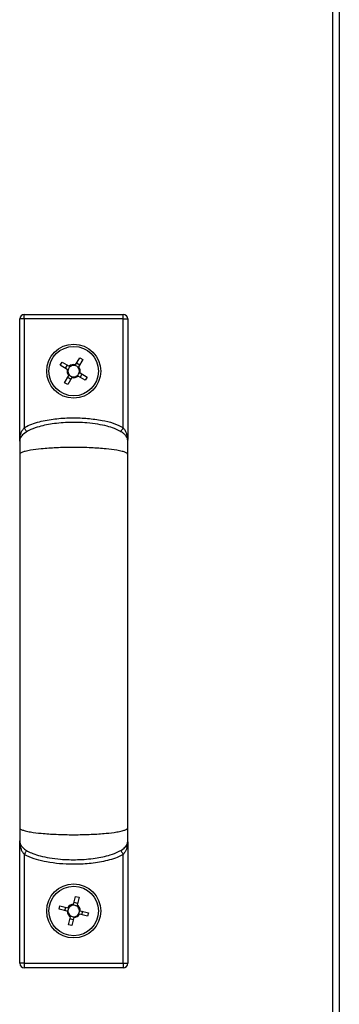
# Model space of a CAD drawing. Units: millimetres. Extents: x -6107 to 17394, y -8642 to 1382.
# Drawn here: x 16817 to 16888, y -235 to -16 of the extents above; entities that cross this region are included whole.
import ezdxf

# ---------------------------------------------------------------- set-up
doc = ezdxf.new("R2010")
doc.units = ezdxf.units.MM

msp = doc.modelspace()

# ---------------------------------------------------------------- linework, layer by layer
at = {"color": 7, "linetype": 'Continuous', "lineweight": 25}
for p, q in [((16886.07, -486.69), (16886.07, 178.43)), ((16887.51, 179), (16887.51, -487.26)), ((16816.51, -109.33), (16816.51, -82.51)), ((16817.51, -82.51), (16816.51, -82.51)), ((16817.51, -82.51), (16817.51, -81.51)), ((16817.51, -81.51), (16839.51, -81.51)), ((16817.51, -82.51), (16817.51, -106.71)), ((16839.51, -82.51), (16817.51, -82.51)), ((16839.51, -82.51), (16839.51, -81.51)), ((16839.51, -106.71), (16839.51, -82.51)), ((16839.51, -82.51), (16840.51, -82.51)), ((16840.51, -82.51), (16840.51, -109.33)), ((16828.89, -92.71), (16829.85, -91.14)), ((16830.55, -91.57), (16829.6, -93.14)), ((16829.85, -91.14), (16830.55, -91.57)), ((16825.52, -92.8), (16825.95, -92.1)), ((16827.09, -93.75), (16825.52, -92.8)), ((16825.95, -92.1), (16827.52, -93.05)), ((16826.67, -93.5), (16827.1, -92.8)), ((16829.15, -92.29), (16829.85, -92.72)), ((16826.48, -96.7), (16827.43, -95.13)), ((16828.13, -95.55), (16827.18, -97.13)), ((16827.88, -95.97), (16827.18, -95.55)), ((16831.08, -96.17), (16829.51, -95.22)), ((16829.93, -94.51), (16831.51, -95.47)), ((16830.35, -94.77), (16829.93, -95.47)), ((16831.51, -95.47), (16831.08, -96.17)), ((16827.18, -97.13), (16826.48, -96.7)), ((16816.54, -109.72), (16816.51, -109.51)), ((16840.51, -109.51), (16840.49, -109.72)), ((16816.51, -198.76), (16816.54, -198.54)), ((16816.51, -225.76), (16816.51, -198.84)), ((16840.51, -198.84), (16840.51, -225.76)), ((16817.51, -201.56), (16817.51, -225.76)), ((16839.51, -225.76), (16839.51, -201.56)), ((16828.46, -212.67), (16828.9, -210.88)), ((16828.57, -212.19), (16829.37, -212.38)), ((16828.9, -210.88), (16829.69, -211.08)), ((16829.69, -211.08), (16829.25, -212.86)), ((16825.26, -213.75), (16825.46, -212.95)), ((16827.05, -214.19), (16825.26, -213.75)), ((16825.46, -212.95), (16827.24, -213.4)), ((16826.57, -214.07), (16826.76, -213.28)), ((16829.98, -214.08), (16831.77, -214.52)), ((16830.46, -214.19), (16830.26, -214.99)), ((16827.33, -217.19), (16827.78, -215.4)), ((16828.45, -216.08), (16827.66, -215.88)), ((16828.57, -215.6), (16828.13, -217.39)), ((16831.57, -215.31), (16829.78, -214.87)), ((16831.77, -214.52), (16831.57, -215.31)), ((16828.13, -217.39), (16827.33, -217.19)), ((16817.51, -225.76), (16816.51, -225.76)), ((16817.51, -225.76), (16817.51, -226.76)), ((16817.51, -225.76), (16839.51, -225.76)), ((16839.51, -226.76), (16817.51, -226.76)), ((16839.51, -225.76), (16840.51, -225.76)), ((16839.51, -225.76), (16839.51, -226.76))]:
    msp.add_line(p, q, dxfattribs=at)
at = {"color": 7, "linetype": 'Continuous', "lineweight": 25, "flags": 128}
for points in [[(16818.03, -107.56), (16818.02, -107.55), (16817.99, -107.5), (16817.94, -107.42), (16817.88, -107.31), (16817.8, -107.18), (16817.71, -107.03), (16817.61, -106.87), (16817.51, -106.71)], [(16839, -107.56), (16839.01, -107.55), (16839.04, -107.5), (16839.09, -107.42), (16839.15, -107.31), (16839.23, -107.18), (16839.32, -107.03), (16839.41, -106.87), (16839.51, -106.71)], [(16818.03, -200.7), (16818.02, -200.72), (16817.99, -200.77), (16817.94, -200.85), (16817.88, -200.95), (16817.8, -201.08), (16817.71, -201.23), (16817.61, -201.39), (16817.51, -201.56)], [(16839, -200.7), (16839.01, -200.72), (16839.04, -200.77), (16839.09, -200.85), (16839.15, -200.95), (16839.23, -201.08), (16839.32, -201.23), (16839.41, -201.39), (16839.51, -201.56)]]:
    msp.add_lwpolyline(points, dxfattribs=at)
at = {"color": 7, "linetype": 'Continuous', "lineweight": 25}
for centre, radius in [((16828.51, -94.13), 6), ((16828.51, -94.13), 5.5), ((16828.51, -214.13), 6), ((16828.51, -214.13), 5.5)]:
    msp.add_circle(centre, radius, dxfattribs=at)
for centre, radius, start, end in [((16817.51, -82.51), 1, 90, 180), ((16839.51, -82.51), 1, 0, 90), ((16828.51, -94.13), 1.47, 164.9787, 222.5724), ((16828.51, -94.13), 1.28, 167.4498, 220.1013), ((16828.51, -94.13), 1.28, 130.1013, 167.4498), ((16828.51, -94.13), 1.47, 74.9787, 132.5724), ((16828.51, -94.13), 1.28, 77.4498, 130.1013), ((16828.51, -94.13), 1.28, 40.1013, 77.4498), ((16828.51, -94.13), 1.28, 347.4498, 40.1013), ((16828.51, -94.13), 1.47, 344.9787, 42.5724), ((16828.51, -94.13), 1.28, 220.1013, 257.4498), ((16828.51, -94.13), 1.47, 254.9787, 312.5724), ((16828.51, -94.13), 1.28, 257.4498, 310.1013), ((16828.51, -94.13), 1.28, 310.1013, 347.4498), ((16828.51, -214.13), 1.47, 182.2551, 239.8488), ((16828.51, -214.13), 1.28, 147.3777, 184.7262), ((16828.51, -214.13), 1.47, 92.2551, 149.8488), ((16828.51, -214.13), 1.28, 184.7262, 237.3777), ((16828.51, -214.13), 1.28, 94.7262, 147.3777), ((16828.51, -214.13), 1.28, 57.3777, 94.7262), ((16828.51, -214.13), 1.28, 4.7262, 57.3777), ((16828.51, -214.13), 1.47, 2.2551, 59.8488), ((16828.51, -214.13), 1.28, 327.3777, 4.7262), ((16828.51, -214.13), 1.28, 237.3777, 274.7262), ((16828.51, -214.13), 1.47, 272.2551, 329.8488), ((16828.51, -214.13), 1.28, 274.7262, 327.3777), ((16817.51, -225.76), 1, 180, 270), ((16839.51, -225.76), 1, 270, 360)]:
    msp.add_arc(centre, radius, start, end, dxfattribs=at)
for points, knots in [([(16827.09, -93.75), (16827.1, -93.76), (16827.16, -93.79), (16827.21, -93.83), (16827.26, -93.86)], [0, 0, 0, 0, 0.137526, 1, 1, 1, 1]), ([(16827.69, -93.15), (16827.64, -93.12), (16827.58, -93.09), (16827.53, -93.06), (16827.52, -93.05)], [0, 0, 0, 0, 0.862474, 1, 1, 1, 1]), ([(16828.89, -92.71), (16828.89, -92.72), (16828.86, -92.78), (16828.82, -92.83), (16828.79, -92.88)], [0, 0, 0, 0, 0.137526, 1, 1, 1, 1]), ([(16829.49, -93.31), (16829.52, -93.26), (16829.56, -93.2), (16829.59, -93.15), (16829.6, -93.14)], [0, 0, 0, 0, 0.862473, 1, 1, 1, 1]), ([(16827.53, -94.96), (16827.5, -95.01), (16827.47, -95.06), (16827.44, -95.12), (16827.43, -95.13)], [0, 0, 0, 0, 0.862473, 1, 1, 1, 1]), ([(16828.13, -95.55), (16828.14, -95.54), (16828.17, -95.49), (16828.21, -95.43), (16828.24, -95.38)], [0, 0, 0, 0, 0.137526, 1, 1, 1, 1]), ([(16829.34, -95.11), (16829.39, -95.14), (16829.44, -95.18), (16829.5, -95.21), (16829.51, -95.22)], [0, 0, 0, 0, 0.862474, 1, 1, 1, 1]), ([(16829.93, -94.51), (16829.92, -94.51), (16829.87, -94.48), (16829.81, -94.44), (16829.76, -94.41)], [0, 0, 0, 0, 0.137526, 1, 1, 1, 1]), ([(16817.51, -106.71), (16817.67, -106.62), (16818.85, -105.95), (16821.3, -105.2), (16824.78, -104.63), (16828.23, -104.46), (16831.59, -104.58), (16834.58, -105), (16837.28, -105.6), (16838.77, -106.34), (16839.51, -106.71)], [0, 0, 0, 0, 0.023922, 0.17939, 0.335037, 0.490859, 0.63574, 0.780523, 0.890586, 1, 1, 1, 1]), ([(16840.51, -109.59), (16840.5, -109.43), (16840.46, -109.07), (16840.15, -108.52), (16839.59, -107.95), (16838.71, -107.38), (16837.46, -106.82), (16835.82, -106.31), (16833.78, -105.89), (16831.01, -105.56), (16827.61, -105.47), (16823.9, -105.77), (16820.84, -106.4), (16818.7, -107.2), (16817.55, -107.89), (16816.96, -108.47), (16816.7, -108.85), (16816.54, -109.23), (16816.52, -109.47), (16816.51, -109.59)], [0, 0, 0, 0, 0.0182839, 0.0403007, 0.0688787, 0.1069851, 0.1571978, 0.2211348, 0.2988228, 0.3911255, 0.532937, 0.6790638, 0.8067812, 0.8808688, 0.934828, 0.9553101, 0.9723968, 0.9869903, 1, 1, 1, 1]), ([(16816.51, -109.51), (16816.51, -109.51), (16816.51, -109.22), (16816.56, -108.68), (16816.77, -107.94), (16817.08, -107.27), (16817.37, -106.9), (16817.51, -106.71)], [0, 0, 0, 0, 0.003039, 0.290367, 0.559819, 0.77769, 1, 1, 1, 1]), ([(16840.51, -109.51), (16840.51, -109.51), (16840.51, -109.22), (16840.46, -108.68), (16840.25, -107.94), (16839.94, -107.27), (16839.66, -106.9), (16839.51, -106.71)], [0, 0, 0, 0, 0.003039, 0.290367, 0.559819, 0.77769, 1, 1, 1, 1]), ([(16816.51, -109.59), (16816.51, -109.71), (16816.51, -109.94), (16816.51, -110.62), (16816.51, -111.51), (16816.51, -112.25), (16816.51, -112.63)], [0, 0, 0, 0, 0.248101, 0.49424, 0.739842, 1, 1, 1, 1]), ([(16840.51, -112.63), (16840.5, -112.58), (16840.48, -112.49), (16840.32, -112.34), (16839.95, -112.15), (16839.21, -111.92), (16837.77, -111.63), (16835.46, -111.35), (16832.23, -111.14), (16828.51, -111.07), (16824.79, -111.14), (16821.57, -111.35), (16819.25, -111.63), (16817.81, -111.92), (16817.08, -112.15), (16816.71, -112.34), (16816.54, -112.49), (16816.52, -112.58), (16816.51, -112.63)], [0, 0, 0, 0, 0.013114, 0.028233, 0.046552, 0.082835, 0.133454, 0.228205, 0.354014, 0.5, 0.645986, 0.771795, 0.866546, 0.917165, 0.953448, 0.971767, 0.986886, 1, 1, 1, 1]), ([(16840.51, -112.63), (16840.51, -112.25), (16840.51, -111.51), (16840.51, -110.62), (16840.51, -109.94), (16840.51, -109.71), (16840.51, -109.59)], [0, 0, 0, 0, 0.260158, 0.50576, 0.751899, 1, 1, 1, 1]), ([(16816.51, -112.63), (16816.51, -115.11), (16816.51, -119.8), (16816.51, -126.67), (16816.51, -132.81), (16816.51, -138.19), (16816.51, -142.75), (16816.51, -146.62), (16816.51, -150.57), (16816.51, -155.3), (16816.51, -161.33), (16816.51, -167.77), (16816.51, -174.43), (16816.51, -181.09), (16816.51, -188.29), (16816.51, -193.12), (16816.51, -195.64)], [0, 0, 0, 0, 0.094039, 0.178081, 0.25206, 0.315976, 0.369839, 0.413649, 0.452279, 0.509063, 0.579646, 0.664033, 0.736393, 0.816531, 0.904427, 1, 1, 1, 1]), ([(16840.51, -195.64), (16840.51, -193.16), (16840.51, -188.47), (16840.51, -181.6), (16840.51, -175.45), (16840.51, -170.07), (16840.51, -165.51), (16840.51, -161.64), (16840.51, -157.68), (16840.51, -152.96), (16840.51, -146.93), (16840.51, -140.49), (16840.51, -133.84), (16840.51, -127.17), (16840.51, -119.98), (16840.51, -115.15), (16840.51, -112.63)], [0, 0, 0, 0, 0.09403, 0.178092, 0.252107, 0.316057, 0.369947, 0.41378, 0.452412, 0.509187, 0.579758, 0.66412, 0.73645, 0.816549, 0.904421, 1, 1, 1, 1]), ([(16816.51, -195.64), (16816.51, -196.02), (16816.51, -196.75), (16816.51, -197.64), (16816.51, -198.32), (16816.51, -198.56), (16816.51, -198.67)], [0, 0, 0, 0, 0.260952, 0.507565, 0.754742, 1, 1, 1, 1]), ([(16816.51, -195.64), (16816.52, -195.68), (16816.54, -195.78), (16816.71, -195.93), (16817.08, -196.12), (16817.81, -196.35), (16819.25, -196.64), (16821.57, -196.92), (16824.79, -197.12), (16828.51, -197.2), (16832.23, -197.12), (16835.46, -196.92), (16837.77, -196.64), (16839.21, -196.35), (16839.95, -196.12), (16840.32, -195.93), (16840.48, -195.78), (16840.5, -195.68), (16840.51, -195.64)], [0, 0, 0, 0, 0.013114, 0.028232, 0.046552, 0.082835, 0.133454, 0.228205, 0.354014, 0.5, 0.645986, 0.771795, 0.866546, 0.917165, 0.953448, 0.971768, 0.986886, 1, 1, 1, 1]), ([(16840.51, -198.67), (16840.51, -198.56), (16840.51, -198.32), (16840.51, -197.64), (16840.51, -196.75), (16840.51, -196.02), (16840.51, -195.64)], [0, 0, 0, 0, 0.245258, 0.492435, 0.739048, 1, 1, 1, 1]), ([(16816.51, -198.67), (16816.53, -198.84), (16816.57, -199.2), (16816.88, -199.74), (16817.44, -200.31), (16818.32, -200.88), (16819.56, -201.44), (16821.2, -201.95), (16823.25, -202.37), (16826.02, -202.7), (16829.42, -202.79), (16833.13, -202.49), (16836.18, -201.87), (16838.33, -201.06), (16839.48, -200.37), (16840.07, -199.8), (16840.33, -199.41), (16840.49, -199.04), (16840.5, -198.79), (16840.51, -198.67)], [0, 0, 0, 0, 0.018289, 0.040315, 0.068901, 0.107011, 0.157222, 0.221151, 0.298833, 0.391129, 0.532931, 0.679048, 0.806762, 0.880846, 0.934806, 0.955291, 0.972382, 0.986983, 1, 1, 1, 1]), ([(16816.51, -198.76), (16816.51, -198.76), (16816.51, -199.04), (16816.56, -199.59), (16816.77, -200.33), (16817.08, -200.99), (16817.37, -201.37), (16817.51, -201.56)], [0, 0, 0, 0, 0.003035, 0.290368, 0.559821, 0.777689, 1, 1, 1, 1]), ([(16840.51, -198.76), (16840.51, -198.76), (16840.51, -199.04), (16840.46, -199.59), (16840.25, -200.33), (16839.94, -200.99), (16839.66, -201.37), (16839.51, -201.56)], [0, 0, 0, 0, 0.003035, 0.290368, 0.559821, 0.777689, 1, 1, 1, 1]), ([(16839.51, -201.56), (16839.35, -201.65), (16838.13, -202.34), (16835.58, -203.1), (16831.97, -203.67), (16827.58, -203.84), (16823.63, -203.53), (16820.23, -202.75), (16818.57, -202.15), (16817.71, -201.67), (16817.51, -201.56)], [0, 0, 0, 0, 0.0245536, 0.185833, 0.3473312, 0.5090088, 0.7673229, 0.8691403, 0.9706299, 1, 1, 1, 1]), ([(16827.05, -214.19), (16827.05, -214.19), (16827.12, -214.21), (16827.18, -214.23), (16827.24, -214.24)], [0, 0, 0, 0, 0.137526, 1, 1, 1, 1]), ([(16827.43, -213.44), (16827.38, -213.43), (16827.32, -213.41), (16827.25, -213.4), (16827.24, -213.4)], [0, 0, 0, 0, 0.862475, 1, 1, 1, 1]), ([(16828.46, -212.67), (16828.45, -212.67), (16828.44, -212.74), (16828.42, -212.8), (16828.41, -212.86)], [0, 0, 0, 0, 0.137527, 1, 1, 1, 1]), ([(16829.2, -213.05), (16829.22, -213), (16829.23, -212.94), (16829.25, -212.87), (16829.25, -212.86)], [0, 0, 0, 0, 0.862473, 1, 1, 1, 1]), ([(16829.98, -214.08), (16829.97, -214.07), (16829.91, -214.06), (16829.84, -214.04), (16829.79, -214.03)], [0, 0, 0, 0, 0.137526, 1, 1, 1, 1]), ([(16827.82, -215.21), (16827.81, -215.27), (16827.79, -215.33), (16827.78, -215.4), (16827.78, -215.4)], [0, 0, 0, 0, 0.862473, 1, 1, 1, 1]), ([(16828.57, -215.6), (16828.57, -215.59), (16828.59, -215.53), (16828.61, -215.46), (16828.62, -215.41)], [0, 0, 0, 0, 0.137527, 1, 1, 1, 1]), ([(16829.59, -214.82), (16829.65, -214.84), (16829.71, -214.85), (16829.78, -214.87), (16829.78, -214.87)], [0, 0, 0, 0, 0.862475, 1, 1, 1, 1])]:
    msp.add_open_spline(points, degree=3, knots=knots, dxfattribs=at)

doc.saveas('drawing.dxf')
